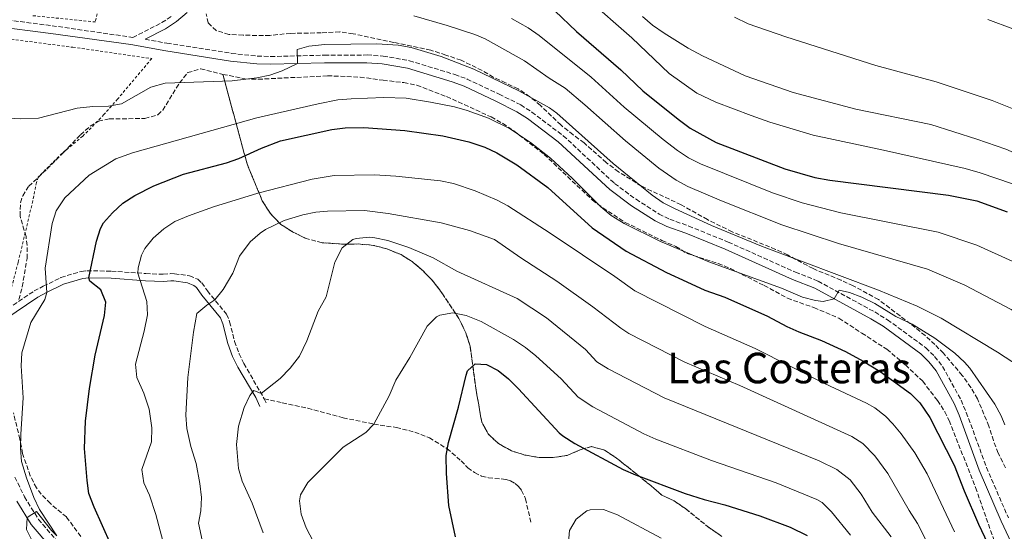
# Model space of a CAD drawing. Units: metres. Extents: x 624712 to 628203, y 4717987 to 4720363.
# Drawn here: x 625489 to 625859, y 4718784 to 4718976 of the extents above; entities that cross this region are included whole.
import ezdxf
from ezdxf.enums import TextEntityAlignment as Align

# ---------------------------------------------------------------- set-up
doc = ezdxf.new("R2010")
doc.units = ezdxf.units.M
doc.header["$MEASUREMENT"] = 0
doc.linetypes.add('DGN Style 2', pattern=[1.7399219301090239, 1.043953158065414, -0.6959687720436097])
doc.linetypes.add('DGN Style 3', pattern=[2.435890702152634, 1.739921930109024, -0.6959687720436097])
for name, color, linetype, lineweight in [('Camino', 7, 'DGN Style 3', 0), ('Curva de nivel directora', 30, 'Continuous', 30), ('Curva de nivel intermedia', 30, 'Continuous', 0), ('Linea de separación interior de zonas arboladas', 92, 'DGN Style 3', 0), ('Margen derecho', 7, 'Continuous', 0), ('Senda', 7, 'DGN Style 3', 0), ('Tela metálica o alambrada', 7, 'DGN Style 2', 0), ('Texto de Área (paraje) menor', 7, 'Continuous', 0), ('Zona arbolada', 92, 'DGN Style 3', 0)]:
    doc.layers.add(name, color=color, linetype=linetype, lineweight=lineweight)
doc.styles.add('Style-Arial', font='arial.ttf')

msp = doc.modelspace()

# ---------------------------------------------------------------- linework, layer by layer
at = {"layer": 'Camino', "color": 7, "linetype": 'DGN Style 3', "lineweight": 0, "extrusion": (-0.05293506087663149, 0.1138103807430903, 0.9920912642318248), "elevation": 504671.565882507, "flags": 128}
msp.add_lwpolyline([(-2557304.449471911, -3982994.317942001), (-2557304.449471911, -3982992.405875059)], dxfattribs=at)
at = {"layer": 'Camino', "color": 7, "linetype": 'DGN Style 3', "lineweight": 0}
for points in [[(625479.0799999976, 4718976.880000002, 714.0200000000042), (625500.7099999997, 4718974.140000002, 712.8999999999943), (625531.1799999997, 4718969.710000001, 712.1900000000024), (625542.1099999996, 4718975.300000002, 711.4400000000024), (625545.980000001, 4718977.840000001, 710.8200000000069)], [(625535.7899999986, 4718969.040000001, 711.9600000000065), (625544.0299999998, 4718967.540000001, 711.8699999999953), (625568.3299999983, 4718963.730000002, 713.3300000000019), (625578.0699999993, 4718962.699999999, 714.2700000000042), (625583.0599999982, 4718962.529999999, 714.550000000003), (625603.3500000014, 4718963.060000001, 715.4499999999972), (625619.4200000024, 4718963.110000002, 715.8800000000049), (625625.4699999986, 4718962.710000001, 715.9499999999973), (625635.3500000003, 4718960.970000002, 716.2200000000014), (625652.4099999992, 4718955.770000001, 716.9400000000023), (625657.1000000008, 4718954.050000002, 717.1199999999953), (625669.1700000007, 4718948.360000002, 717.3200000000071), (625677.3099999991, 4718944.320000002, 717.820000000007), (625681.5, 4718941.600000001, 717.9799999999959), (625693.3299999987, 4718932.699999999, 718.1900000000023), (625712.6799999987, 4718914.699999999, 718.0000000000001), (625720.7299999997, 4718908.78, 717.8000000000029), (625729.3999999978, 4718903.230000001, 718.029999999999), (625733.469999998, 4718901.25, 718.3099999999977), (625740.5799999981, 4718898.720000002, 718.8099999999978), (625755.4399999998, 4718892.7, 718.9400000000023), (625780.7699999989, 4718881.33, 719.25), (625789.3699999999, 4718877.960000002, 719.429999999993), (625810.6700000011, 4718866.37, 721.0800000000019), (625815.4699999979, 4718863.439999999, 721.4100000000036), (625829.9699999975, 4718852.869999999, 722.4900000000052), (625833.2399999975, 4718849.630000001, 722.8600000000006), (625836.2399999973, 4718845.86, 722.9900000000054), (625843.1999999997, 4718833.170000001, 723.550000000003), (625845.1700000013, 4718828.570000002, 723.6900000000024), (625852.7699999987, 4718807.870000001, 724.1100000000007), (625861.010000002, 4718788.830000003, 723.7899999999936)], [(625482.0399999992, 4718866.24, 718.4400000000024), (625493.9899999985, 4718874.28, 719.6600000000036), (625497.4200000018, 4718876.050000001, 719.9700000000012), (625504.0799999981, 4718879.340000001, 721.4299999999931), (625511.739999998, 4718881.660000001, 724.1999999999972), (625513.8599999992, 4718881.910000001, 724.8899999999995), (625523.1299999985, 4718881.75, 726.6600000000036), (625536.03, 4718880.830000003, 730.9900000000054), (625542.6499999984, 4718880.57, 731.9900000000054), (625545.4400000002, 4718880.800000001, 732.550000000003), (625546.8599999994, 4718880.770000001, 733.1699999999983), (625552.4999999988, 4718879.950000001, 733.3300000000019), (625555.6200000013, 4718878.67, 733.6999999999972), (625557.1299999979, 4718877.34, 734.1699999999983), (625559.2499999991, 4718874.340000001, 734.3600000000006), (625566.489999999, 4718865.520000001, 736.0399999999936), (625567.6399999999, 4718862.690000001, 736.0399999999936), (625569.4999999995, 4718855.320000002, 737.3800000000048), (625571.1799999982, 4718850.640000001, 737.8699999999955), (625573.0300000012, 4718846.950000001, 738.25), (625580.6399999997, 4718833.7, 740.3099999999977)], [(625486.7100000007, 4718804.220000001, 719.5099999999949), (625490.3299999973, 4718796.810000001, 719.8800000000047), (625495.6000000001, 4718788.310000001, 720.050000000003), (625509.5599999988, 4718772.060000001, 720.8099999999977)]]:
    msp.add_polyline3d(points, dxfattribs=at)
at = {"layer": 'Curva de nivel directora', "color": 30, "linetype": 'Continuous', "lineweight": 30, "flags": 128}
for points, elevation in [([(625690.1700000003, 4718979.720000001), (625698.3199999998, 4718971.960000002), (625714.9599999984, 4718957.490000002), (625723.2499999988, 4718949.660000003), (625736.5599999992, 4718938.950000001), (625741.1100000001, 4718935.560000002), (625750.9000000001, 4718930.11), (625776.7799999992, 4718920.24), (625788.0899999992, 4718916.970000003), (625793.8, 4718915.960000002), (625838.4000000008, 4718910.300000003), (625849.1200000007, 4718908.199999999), (625860.5499999992, 4718904.050000001)], 700.0000000000001), ([(625513.2899999992, 4718825.260000001), (625514.8200000003, 4718837.540000001), (625516.9699999985, 4718850.170000002), (625520.4699999987, 4718865.090000002), (625520.9699999993, 4718870.08), (625519.1299999999, 4718874.720000001), (625514.9399999988, 4718878.030000002), (625514.5499999999, 4718879.210000001), (625517.5299999993, 4718892.990000002), (625518.9499999988, 4718897.780000002), (625520.1099999989, 4718899.970000002), (625523.4399999992, 4718903.7), (625527.3399999996, 4718907.300000001), (625531.9100000006, 4718910.230000001), (625539.0599999987, 4718913.830000003), (625550.2599999993, 4718918.300000003), (625566.4100000006, 4718922.52), (625571.1499999993, 4718924.109999999), (625579.6799999987, 4718928.050000002), (625586.7799999998, 4718930.83), (625606.1499999999, 4718935.050000001), (625611.1099999998, 4718935.710000002), (625618.1799999997, 4718935.859999999), (625633.609999999, 4718934.65), (625647.979999999, 4718932.660000001), (625657.7299999989, 4718930.439999999), (625663.7799999996, 4718928.390000002), (625668.2900000003, 4718926.240000002), (625675.8799999986, 4718921.810000001), (625687.5099999983, 4718913.190000001), (625704.1600000003, 4718898.070000002), (625717.0199999993, 4718889.310000001), (625732.2599999988, 4718881.25), (625739.8200000004, 4718877.66), (625746.66, 4718874.62), (625754.1599999992, 4718871.940000001), (625770.3099999983, 4718864.820000002), (625777.5700000003, 4718860.910000003), (625782.119999999, 4718858.850000001), (625790.6199999994, 4718855.630000002), (625799.7099999998, 4718851.440000001), (625806.3199999993, 4718847.890000002), (625812.77, 4718843.92), (625824.089999999, 4718835.650000002), (625827.6899999998, 4718832.180000001), (625831.4400000004, 4718826.680000001), (625840.6000000002, 4718808.74), (625844.4200000003, 4718799.050000001), (625849.7899999992, 4718786.490000002), (625855.3599999992, 4718774.600000001)], 725.0000000000001), ([(625653.8899999988, 4718830.590000002), (625656.7000000007, 4718842.630000004), (625657.2199999993, 4718844.17), (625660.1399999984, 4718846.87), (625664.3799999986, 4718846.590000001), (625668.7500000006, 4718844.32), (625672.6399999998, 4718841.170000001), (625676.4299999984, 4718837.390000001), (625691.7699999985, 4718820.930000001), (625693.1099999996, 4718819.740000002), (625697.7099999996, 4718816.810000001), (625715.9399999997, 4718807.07), (625720.5199999996, 4718805.050000003), (625739.2100000002, 4718798.029999999), (625746.4000000008, 4718795.760000001), (625754.2399999995, 4718793.800000001), (625767.4299999994, 4718789.640000001), (625778.7699999984, 4718785.390000002), (625785.2500000005, 4718782.190000001)], 750.0000000000001), ([(625652.6999999997, 4718781.680000002), (625650.1899999996, 4718793.480000001), (625649.2699999987, 4718805.550000001), (625649.1999999996, 4718812.390000001), (625650.1399999983, 4718817.300000001), (625653.8899999988, 4718830.590000002)], 750.0000000000001), ([(625522.8800000004, 4718778.890000002), (625516.650000001, 4718792.850000001), (625514.6399999993, 4718798.04), (625513.8999999994, 4718802.990000002), (625512.9699999996, 4718815.01), (625513.2899999992, 4718825.260000001)], 725.0000000000001)]:
    msp.add_lwpolyline(points, dxfattribs=dict(at, elevation=elevation))
at = {"layer": 'Curva de nivel intermedia', "color": 30, "linetype": 'Continuous', "lineweight": 0, "flags": 128}
for points, elevation in [([(625701.9600000009, 4718984.759999999), (625719.1900000019, 4718969.529999998), (625733.2600000001, 4718956.170000001), (625743.6100000013, 4718948.679999998), (625750.86, 4718945.34), (625764.1000000011, 4718940.300000001), (625771.1200000019, 4718937.84), (625787.4100000019, 4718932.88), (625813.9800000014, 4718927.34), (625844.7599999999, 4718920.359999998), (625850.4300000005, 4718918.77), (625862.5900000001, 4718914.67)], 695), ([(625752.8899999994, 4718908.15), (625740.2300000016, 4718913.65), (625735.8300000007, 4718916.039999999), (625729.3600000021, 4718920.48), (625716.7199999997, 4718930.779999999), (625701.4500000012, 4718944.409999999), (625694.0199999993, 4718950.599999999), (625688.0300000012, 4718954.349999999), (625678.6800000014, 4718960.849999999), (625663.9100000014, 4718969.13), (625660.02, 4718970.769999999), (625649.6399999998, 4718974.249999999), (625636.9800000021, 4718977.81)], 710.0000000000001), ([(625673.8300000011, 4718976.849999999), (625680.1299999999, 4718973.27), (625684.2200000002, 4718970.390000001), (625703.8000000004, 4718954.81), (625716.2200000014, 4718943.509999998), (625731.0200000005, 4718931.279999999), (625736.3600000005, 4718927.140000001), (625740.5500000013, 4718924.390000001), (625745.0100000005, 4718922.12), (625772.2100000004, 4718911.220000001), (625783.3799999997, 4718907.52), (625797.8700000002, 4718903.749999999), (625834.5000000005, 4718896.38), (625849.1900000002, 4718891.5), (625862.6300000001, 4718885.430000001)], 705), ([(625723.1500000004, 4718977.659999999), (625726.9099999999, 4718974.359999998), (625731.3400000001, 4718971.37), (625740.3400000011, 4718965.689999998), (625745.7400000015, 4718962.76), (625761.8700000005, 4718955.319999999), (625779.8900000005, 4718949.05), (625803.57, 4718942.720000001), (625831.74, 4718936.890000001), (625849.0800000007, 4718931.470000001), (625860.0500000007, 4718927.640000001), (625868.4000000014, 4718924.050000001), (625880.04, 4718917.819999999), (625899.8799999994, 4718905.039999999), (625903.770000001, 4718898.369999999), (625909.3000000007, 4718891.659999999), (625922.2699999993, 4718870.439999998), (625925.3300000015, 4718864.600000001), (625927.8400000016, 4718858.71), (625930.1600000017, 4718851.869999998)], 690), ([(625757.8600000006, 4718977.369999999), (625763.0100000004, 4718974.800000001), (625777.2000000017, 4718969.930000001), (625811.0199999998, 4718959.140000002), (625833.8700000001, 4718952.970000001), (625854.9500000001, 4718946.000000001), (625866.2600000001, 4718941.49), (625875.3600000017, 4718937.310000001), (625879.230000001, 4718935.180000001), (625896.9700000016, 4718923.680000001), (625907.2700000012, 4718912.689999999), (625911.4199999997, 4718904.529999999), (625915.9000000014, 4718898.59), (625919.2699999998, 4718892.550000001), (625928.6600000019, 4718878.440000001), (625935.05, 4718867.55), (625939.6400000011, 4718857.390000002), (625940.6900000017, 4718854.199999999), (625942.5400000003, 4718845.690000001), (625943.3800000006, 4718840.5), (625943.7699999996, 4718834.310000001), (625942.9, 4718821.279999999), (625940.2600000004, 4718804.529999999), (625938.3400000002, 4718783.4)], 685.0000000000001), ([(625853.3200000006, 4718976.439999999), (625862.7000000017, 4718972.98), (625873.8799999999, 4718967.82), (625878.2400000007, 4718965.369999998), (625883.3400000014, 4718961.880000002), (625891.4100000004, 4718955.199999998), (625898.810000001, 4718948.100000001), (625906.1800000004, 4718939.720000001), (625919.0599999997, 4718910.689999999), (625922.5000000017, 4718905.52), (625927.0000000012, 4718897.470000001), (625944.780000002, 4718870.500000001), (625949.7000000017, 4718860.76), (625951.2300000006, 4718856.529999998), (625954.5099999995, 4718841.929999998), (625954.9200000009, 4718835.41), (625953.800000001, 4718821.369999999), (625950.1900000012, 4718804.029999998), (625947.1900000017, 4718782.56)], 680), ([(625472.3800000009, 4718939.939999999), (625488.6599999998, 4718939.060000001), (625495.6000000001, 4718939.34), (625510.1900000013, 4718943.090000001), (625516.0400000007, 4718943.709999999), (625521.9600000017, 4718943.810000001), (625526.8800000015, 4718944.76), (625537.8899999997, 4718951.000000001), (625543.4000000015, 4718952.449999999), (625568.5400000007, 4718953.399999999), (625577.8600000015, 4718954.53), (625582.7400000008, 4718955.560000001), (625587.4800000016, 4718957.189999999), (625593.2199999993, 4718959.87), (625593.0400000005, 4718965.130000002), (625597.4900000007, 4718966.42), (625603.5100000001, 4718967.029999999), (625623.0400000011, 4718967.369999999), (625631.0699999998, 4718966.850000001), (625635.9900000017, 4718965.960000001), (625647.3200000019, 4718962.59), (625659.5800000018, 4718957.78), (625676.6299999997, 4718949.630000001), (625688.1000000006, 4718943.2), (625690.9600000017, 4718941.199999999), (625712.1800000002, 4718922.279999998), (625726.8600000008, 4718910.289999999), (625731.0100000015, 4718907.49), (625735.2100000014, 4718905.28), (625749.2100000004, 4718898.949999998), (625768.0000000015, 4718891.130000002), (625812.0400000013, 4718874.619999998), (625826.6900000006, 4718868.539999999), (625835.6400000004, 4718864.09), (625856.9200000016, 4718851.24), (625865.2000000007, 4718845.890000002)], 715.0000000000001), ([(625498.0400000009, 4718871.089999998), (625498.7600000006, 4718873.719999999), (625498.1400000014, 4718882.84), (625500.7099999997, 4718899.720000001), (625502.2499999999, 4718904.48), (625505.5900000012, 4718909.350000001), (625514.6799999997, 4718917.929999999), (625524.7500000013, 4718923.990000002), (625530.9800000007, 4718926.289999999), (625577.8400000012, 4718939.449999999), (625600.9700000009, 4718944.74), (625608.3899999995, 4718946.189999999), (625613.3700000017, 4718946.650000001), (625625.7800000014, 4718947.06), (625634.1499999999, 4718946.899999999), (625643.2600000006, 4718945.369999998), (625652.3200000019, 4718943.54), (625657.1400000011, 4718942.189999999), (625665.1100000017, 4718939.310000001), (625673.0199999998, 4718935.390000001), (625680.9300000002, 4718930.220000001), (625688.4699999993, 4718924.289999999), (625696.6700000003, 4718916.8), (625707.4800000018, 4718905.92), (625711.3600000021, 4718902.75), (625716.2599999993, 4718899.739999999), (625729.9600000011, 4718892.91), (625748.1500000008, 4718885.289999999), (625775.5200000008, 4718875.359999999), (625783.4900000015, 4718871.92), (625788.3799999997, 4718870.680000001), (625791.2200000007, 4718870.319999999), (625795.4100000015, 4718871.34), (625797.3000000003, 4718874.529999998), (625801.1400000004, 4718873.679999999), (625805.8099999997, 4718871.909999999), (625810.7100000014, 4718869.510000001), (625818.5900000005, 4718864.699999998), (625824.7700000008, 4718861.789999999), (625833.2700000011, 4718856.56), (625840.7800000013, 4718850.9), (625844.5000000006, 4718847.519999999), (625846.4400000008, 4718845.179999998), (625855.8600000021, 4718831.67), (625858.3000000007, 4718827.300000002), (625859.72, 4718823.869999998)], 720), ([(625544.7500000016, 4718771.75), (625539.7900000019, 4718790.189999999), (625537.4699999995, 4718797.399999999), (625535.3500000006, 4718802.109999998), (625534.51, 4718807.12), (625538.2100000015, 4718817.470000001), (625538.300000001, 4718822.819999999), (625537.3200000019, 4718829.8), (625535.3200000015, 4718835.84), (625532.6700000005, 4718841.710000002), (625532.1299999997, 4718846.689999999), (625535.430000001, 4718859.109999998), (625536.7000000007, 4718865.25), (625536.4500000002, 4718870.259999999), (625533.0800000017, 4718881.039999999), (625533.1500000011, 4718882.98), (625534.4699999999, 4718887.779999998), (625535.7300000006, 4718890.220000001), (625538.8500000008, 4718894.199999998), (625542.7900000014, 4718897.689999999), (625546.9700000011, 4718900.45), (625552.13, 4718902.59), (625561.52, 4718905.98), (625578.2300000002, 4718911.060000001), (625598.7500000015, 4718916.310000001), (625606.9500000001, 4718917.720000001), (625622.2000000007, 4718917.949999999), (625630.2699999998, 4718917.48), (625647.0400000003, 4718915.779999998), (625651.9100000008, 4718914.690000001), (625660.0700000013, 4718911.95), (625668.4500000011, 4718908.420000001), (625672.4100000019, 4718906.270000001), (625688.4100000013, 4718896.04), (625712.7300000022, 4718879.77), (625720.2699999993, 4718874.390000001), (625746.8000000009, 4718860.939999999), (625765.5600000008, 4718852.670000001), (625791.7600000015, 4718839.4), (625807.570000001, 4718832.009999999), (625810.7500000016, 4718830.24), (625814.7000000011, 4718827.17), (625817.4400000017, 4718824.279999999), (625820.6700000013, 4718820.460000002), (625825.7600000009, 4718813.380000001), (625830.4700000006, 4718805.390000001), (625840.7000000008, 4718783.560000001)], 730), ([(625899.2100000011, 4718774.75), (625897.4499999998, 4718799.58), (625895.2900000006, 4718812.980000001), (625889.8099999999, 4718833.109999998), (625883.7400000015, 4718844.77), (625878.2200000006, 4718851.740000002), (625875.5000000005, 4718856.529999998), (625868.3400000011, 4718861.869999998), (625864.7400000002, 4718865.55), (625862.02, 4718867.329999999), (625844.5499999998, 4718876.5), (625830.5900000011, 4718882.460000001), (625796.9800000007, 4718892.180000001), (625775.6500000004, 4718899.199999998), (625752.8899999994, 4718908.15)], 710.0000000000001), ([(625555.3300000008, 4718865.769999999), (625559.05, 4718868.970000001), (625562.0099999995, 4718870.979999999), (625565.1900000002, 4718874.83), (625568.8, 4718881.010000001), (625571.3700000005, 4718887.32), (625575.4100000017, 4718892.75), (625579.1500000011, 4718896.08), (625581.2000000008, 4718897.439999999), (625588.1800000012, 4718900.779999998), (625595.1799999997, 4718902.989999999), (625600.1100000005, 4718903.930000001), (625604.5499999995, 4718904.380000002), (625618.4299999999, 4718904.509999999), (625627.3100000003, 4718903.480000001), (625647.370000001, 4718899.980000001), (625657.9500000002, 4718897.09), (625667.4600000009, 4718893.659999999), (625677.3700000016, 4718886.810000001), (625690.85, 4718878.009999999), (625704.5100000012, 4718868.259999999), (625714.9699999996, 4718860.23), (625717.9700000016, 4718858.300000001), (625739.0899999995, 4718847.470000001), (625759.7800000005, 4718838.67), (625801.9900000021, 4718819.560000001), (625806.2099999997, 4718816.890000001), (625810.7400000005, 4718812.259999999), (625815.630000001, 4718805.58), (625823.6500000008, 4718791.659999999), (625826.8300000015, 4718786.8), (625832.6299999995, 4718775.109999999)], 735.0000000000001), ([(625596.7700000011, 4718855.509999999), (625600.9500000009, 4718866.630000002), (625604.0199999998, 4718872.039999999), (625607.2100000017, 4718885.159999999), (625610.0800000015, 4718890.519999999), (625614.0500000013, 4718893.639999999), (625615.3200000008, 4718894.079999999), (625620.3400000011, 4718894.52), (625622.3600000016, 4718894.259999998), (625627.240000001, 4718893.230000001), (625635.1500000014, 4718890.609999998), (625644.3300000012, 4718886.71), (625653.1800000003, 4718881.679999999), (625675.9900000005, 4718871.399999999), (625687.05, 4718864.140000001), (625701.7599999999, 4718852.230000001), (625706.02, 4718847.659999999), (625710.2500000012, 4718844.99), (625731.3700000015, 4718834.009999999), (625789.79, 4718810.279999998), (625796.4100000008, 4718807.100000001), (625801.3500000006, 4718803.239999999), (625805.5100000001, 4718797.789999999), (625809.7000000011, 4718790.959999999), (625816.8300000012, 4718781.789999999)], 740.0000000000001), ([(625493.4499999997, 4718779.689999999), (625491.140000001, 4718784.449999998), (625491.2999999997, 4718788.949999998), (625494.8800000004, 4718791.300000002), (625500.4700000006, 4718784.100000001), (625502.5400000003, 4718782.15), (625496.0500000016, 4718791.99), (625493.8900000001, 4718796.5), (625491.0899999995, 4718803.949999998), (625489.2499999999, 4718810.140000001), (625488.85, 4718815.119999999), (625488.9700000006, 4718820.34), (625489.7999999998, 4718834.08), (625489.1400000004, 4718846.060000001), (625489.3600000016, 4718851.05), (625492.7300000001, 4718862.4), (625498.0400000009, 4718871.089999998)], 720), ([(625557.3200000002, 4718780.480000001), (625555.940000001, 4718786.829999999), (625556.8200000017, 4718791.539999999), (625557.0099999994, 4718796.539999999), (625556.3900000004, 4718801.869999999), (625554.9800000021, 4718809.369999998), (625553.0399999997, 4718815.720000001), (625551.5399999999, 4718822.529999999), (625551.1700000011, 4718827.519999998), (625551.8200000015, 4718841.77), (625553.9699999995, 4718858.75), (625555.3300000008, 4718865.769999999)], 735.0000000000001), ([(625597.0999999996, 4718802.24), (625610.4500000003, 4718815.430000001), (625618.9800000021, 4718820.989999999), (625621.9500000003, 4718824.179999999), (625627.7900000009, 4718834.840000001), (625630.2400000007, 4718840.649999999), (625635.4700000009, 4718849.179999999), (625642.0800000004, 4718861.07), (625645.6000000008, 4718864.550000001), (625646.8500000003, 4718865.230000001), (625651.7800000011, 4718866.089999998), (625656.7200000008, 4718865.09), (625662.4100000015, 4718862.749999999), (625674.6100000013, 4718855.999999999), (625679.0999999995, 4718853.06), (625682.9400000017, 4718849.859999998), (625692.5000000016, 4718841.15), (625698.900000001, 4718834.3), (625704.4599999998, 4718830.640000001), (625723.66, 4718820.539999997), (625728.24, 4718818.539999999), (625749.2300000006, 4718810.509999998), (625773.5100000014, 4718802.079999999), (625788.8600000002, 4718795.83), (625790.8300000017, 4718794.649999999), (625794.4100000003, 4718791.149999999), (625801.5400000005, 4718782.32)], 745), ([(625580.2799999999, 4718783.25), (625576.1300000015, 4718794.439999999), (625572.3899999997, 4718802.66), (625570.9200000011, 4718807.439999999), (625570.2199999993, 4718816.449999999), (625570.91, 4718823.350000001), (625573.0800000003, 4718830.48), (625575.290000001, 4718834.949999998), (625576.7999999997, 4718836.77), (625579.4900000008, 4718835.689999999), (625586.6600000013, 4718841.359999998), (625590.4299999998, 4718845.27), (625593.9900000005, 4718849.779999998), (625596.7700000011, 4718855.509999999)], 740.0000000000001), ([(625601.9000000008, 4718774.779999999), (625596.4800000006, 4718785.13), (625594.6000000007, 4718790.249999999), (625593.9500000002, 4718795.26), (625594.3200000012, 4718797.49), (625597.0999999996, 4718802.24)], 745), ([(625695.1400000014, 4718778.17), (625695.7300000014, 4718784.100000001), (625698.1600000011, 4718788.429999999), (625702.1900000012, 4718791.46), (625703.4500000017, 4718791.939999999), (625708.480000001, 4718792.079999999), (625713.7699999993, 4718790.05), (625730.2300000014, 4718781.179999998)], 755)]:
    msp.add_lwpolyline(points, dxfattribs=dict(at, elevation=elevation))
at = {"layer": 'Linea de separación interior de zonas arboladas', "color": 92, "linetype": 'DGN Style 3', "lineweight": 0}
for points in [[(625668.8899999997, 4718816.850000001, 755.0500000000029), (625665.0499999998, 4718820.449999999, 754.0500000000029), (625662.6200000001, 4718824.9, 753.0500000000029), (625660.4800000006, 4718836.91, 752.0599999999977), (625658.25, 4718853.51, 751.5599999999977), (625656.6299999999, 4718858.480000001, 751.0599999999977), (625653.9800000006, 4718863.939999999, 750.5599999999977), (625647.7999999998, 4718873.230000001, 750.0599999999977), (625644.4600000001, 4718877.76, 749.320000000007), (625640.5099999999, 4718881.880000001, 748.570000000007), (625636.4699999997, 4718885.279999999, 747.570000000007), (625632.2400000002, 4718887.960000001, 746.570000000007), (625626.8899999997, 4718890.109999999, 745.5800000000019), (625621.7699999996, 4718891.449999999, 744.8300000000019), (625616.1399999997, 4718891.970000001, 744.3300000000019), (625610.4299999997, 4718891.869999999, 743.3399999999965), (625602.4600000001, 4718892.439999999, 742.3399999999965), (625596.0999999996, 4718894.17, 740.8399999999965), (625591.3700000001, 4718896.539999999, 739.3500000000058), (625586.9299999997, 4718899.32, 737.3600000000006), (625582.9800000006, 4718903.430000001, 734.8699999999953), (625579.9400000004, 4718908.180000001, 733.1199999999953), (625574.1799999997, 4718922.16, 728.6399999999995), (625565.0899999999, 4718955.810000001, 717.8399999999965)], [(625753.0700000003, 4718781.869999999, 761.0200000000042), (625748.4299999997, 4718785.060000001, 760.779999999999), (625739.3200000003, 4718792.350000001, 760.779999999999), (625735.0899999999, 4718795.24, 760.779999999999), (625730.4600000001, 4718797.4, 760.779999999999), (625726.3200000003, 4718801, 760.779999999999), (625717.7199999997, 4718807.9, 761.2700000000042), (625713.3799999999, 4718811.380000001, 761.0200000000042), (625708.8399999999, 4718814.380000001, 760.529999999999), (625703.9100000003, 4718815.720000001, 759.779999999999), (625700.0499999998, 4718814.630000001, 759.529999999999), (625694.79, 4718812.4, 759.029999999999), (625689.4900000002, 4718811.59, 758.529999999999), (625684.1799999997, 4718811.600000001, 758.529999999999), (625678.8600000005, 4718812.529999999, 757.2899999999936), (625673.8200000003, 4718814.08, 756.2899999999936), (625668.8899999997, 4718816.850000001, 755.0500000000029)]]:
    msp.add_polyline3d(points, dxfattribs=at)
at = {"layer": 'Margen derecho', "color": 7, "linetype": 'Continuous', "lineweight": 0}
for points in [[(625551.579999998, 4718979.130000001, 710.3800000000047), (625547.6099999984, 4718975.690000001, 710.8200000000069), (625543.4699999987, 4718972.970000001, 711.4400000000024), (625535.7899999986, 4718969.040000001, 711.9600000000065)], [(625478.6799999997, 4718973.980000001, 714.0200000000042), (625500.3200000008, 4718971.24, 712.8999999999943), (625530.3999999973, 4718967.050000002, 712.0200000000042), (625543.5399999979, 4718964.650000001, 711.8699999999953), (625567.9499999983, 4718960.820000002, 713.3300000000019), (625577.8700000005, 4718959.78, 714.2700000000042), (625583.0499999992, 4718959.600000001, 714.550000000003), (625603.3899999994, 4718960.130000002, 715.4499999999972), (625619.3299999986, 4718960.180000001, 715.8800000000049), (625625.1199999999, 4718959.800000001, 715.9499999999973), (625634.6700000007, 4718958.12, 716.2200000000014), (625651.4799999993, 4718952.99, 716.9400000000023), (625655.9699999976, 4718951.340000001, 717.1199999999953), (625667.89, 4718945.720000001, 717.3200000000071), (625675.8599999985, 4718941.77, 717.820000000007), (625679.8199999991, 4718939.199999999, 717.9799999999959), (625691.4499999988, 4718930.45, 718.1900000000023), (625710.8099999977, 4718912.439999999, 718.0000000000001), (625719.0699999989, 4718906.359999999, 717.8000000000029), (625727.9600000005, 4718900.670000001, 718.029999999999), (625732.3299999981, 4718898.540000001, 718.3099999999977), (625739.5399999988, 4718895.980000001, 718.8099999999978), (625754.2899999988, 4718890, 718.9400000000023), (625779.629999999, 4718878.630000002, 719.25), (625788.1299999994, 4718875.300000002, 719.429999999993), (625809.2099999995, 4718863.830000001, 721.0800000000019), (625813.8399999985, 4718861.000000001, 721.4100000000036), (625828.0699999998, 4718850.630000002, 722.4900000000052), (625831.0499999993, 4718847.670000001, 722.8600000000006), (625833.7899999997, 4718844.230000001, 722.9900000000054), (625840.5599999977, 4718831.890000002, 723.550000000003), (625842.4499999988, 4718827.490000002, 723.6900000000024), (625850.0500000005, 4718806.78, 724.1100000000007), (625858.3399999987, 4718787.630000001, 723.7899999999936), (625865.0599999976, 4718773.230000002, 723.9199999999984)], [(625482.9299999988, 4718863.560000001, 718.229999999996), (625495.3599999987, 4718871.960000004, 719.6600000000036), (625498.6299999988, 4718873.65, 719.9700000000012), (625505.0700000006, 4718876.830000001, 721.4299999999931), (625512.2899999979, 4718879.020000001, 724.1999999999972), (625514.5499999999, 4718879.210000001, 724.9999999999999), (625523.01, 4718879.060000001, 726.6600000000036), (625535.879999998, 4718878.140000001, 730.9900000000054), (625542.7100000009, 4718877.880000001, 731.9900000000054), (625545.5199999984, 4718878.109999999, 732.550000000003), (625546.6400000004, 4718878.08, 733.1699999999983), (625551.7899999982, 4718877.34, 733.3300000000019), (625554.1799999997, 4718876.350000001, 733.6999999999972), (625555.1200000007, 4718875.529999999, 734.1699999999983), (625557.11, 4718872.710000001, 734.3600000000006), (625564.1499999985, 4718864.130000004, 736.0399999999936), (625565.0799999986, 4718861.850000001, 736.0399999999936), (625566.9200000024, 4718854.53, 737.3800000000048), (625568.6999999994, 4718849.580000003, 737.8699999999955), (625570.6700000009, 4718845.660000001, 738.25), (625577.4600000014, 4718834.17, 740.0599999999978), (625578.9999999991, 4718830.850000001, 740.550000000003)], [(625487.4200000016, 4718795.199999999, 719.8800000000047), (625492.9200000024, 4718786.340000002, 720.050000000003), (625506.9799999993, 4718769.980000001, 720.8099999999977)]]:
    msp.add_polyline3d(points, dxfattribs=at)
at = {"layer": 'Senda', "color": 7, "linetype": 'DGN Style 3', "lineweight": 0}
msp.add_polyline3d([(625580.6399999997, 4718833.7, 740.3099999999977), (625587.4699999982, 4718832.180000001, 740.9600000000065), (625597.0300000003, 4718830.170000001, 742.5800000000019), (625610.3699999999, 4718826.550000003, 743.7899999999937), (625621.9499999981, 4718824.180000001, 745.3800000000048), (625630.4200000018, 4718822.9, 746.8099999999977), (625637.3500000008, 4718821.140000002, 747.3399999999967), (625642.8700000016, 4718819, 748.6499999999943), (625649.499999999, 4718814.940000001, 749.679999999993), (625654.8599999989, 4718810.340000001, 750.679999999993), (625657.3599999979, 4718807.730000001, 750.8300000000019), (625659.9100000004, 4718805.890000001, 751.300000000003), (625662.539999999, 4718804.609999999, 751.9499999999972), (625665.1000000006, 4718804.000000002, 752.6399999999995), (625671.8399999996, 4718803.310000001, 753.3800000000048), (625673.4099999988, 4718802.800000002, 753.729999999996), (625675.2600000016, 4718801.78, 753.6999999999972), (625676.489999999, 4718800.680000001, 753.7899999999936), (625677.6099999986, 4718799.2, 754.1600000000036), (625679.1399999997, 4718796.070000002, 754.2299999999959), (625681.129999999, 4718786.930000001, 754.1300000000049)], dxfattribs=at)
at = {"layer": 'Tela metálica o alambrada', "color": 7, "linetype": 'DGN Style 2', "lineweight": 0}
for points in [[(625495.1600000003, 4718993.390000001, 713.679999999993), (625499.8700000001, 4718994.09, 713.679999999993), (625505.6500000004, 4718995.970000001, 713.3699999999953), (625510.5899999999, 4718993.74, 712.8099999999977), (625519.9600000001, 4718990.609999999, 712.3699999999953), (625517.0800000001, 4718975.529999999, 712.3699999999953), (625493.4000000004, 4718977.92, 713.279999999999)], [(625477.4699999997, 4718867.119999999, 717.8500000000058), (625472.4800000006, 4718882.67, 717.5399999999936), (625468.8499999996, 4718891.949999999, 716.1699999999983), (625458.0800000001, 4718911.359999999, 714.8699999999953), (625451.0199999996, 4718923.939999999, 714.679999999993), (625444.2300000006, 4718934.77, 714.3699999999953), (625433.7199999997, 4718949.130000001, 714.429999999993), (625425.8899999997, 4718959.17, 714.1199999999953), (625413.9400000004, 4718975.859999999, 713.929999999993), (625412.0199999996, 4718979.470000001, 714.3000000000029), (625455.9600000001, 4718973.289999999, 714.1199999999953), (625469.8499999996, 4718971.060000001, 713.8099999999977), (625508.54, 4718966.02, 713.179999999993), (625538.29, 4718961.789999999, 712.3699999999953), (625525.4199999999, 4718946.51, 715.0500000000029), (625520.29, 4718940.710000001, 715.8600000000006), (625512.29, 4718932.529999999, 716.6100000000006), (625504.4699999997, 4718926.09, 717.2299999999959), (625495.5099999999, 4718917.16, 716.9799999999959), (625494.8600000005, 4718915.16, 717.2899999999936), (625493.4500000002, 4718908.189999999, 717.6699999999983), (625487.9600000001, 4718885.01, 718.0399999999936), (625484.0999999996, 4718870.57, 718.9799999999959), (625477.4699999997, 4718867.119999999, 717.8500000000058)]]:
    msp.add_polyline3d(points, dxfattribs=at)
at = {"layer": 'Zona arbolada', "color": 92, "linetype": 'DGN Style 3', "lineweight": 0}
for points in [[(625859.9299999997, 4718807.710000001, 731.8399999999965), (625857.2100000001, 4718813.289999999, 731.029999999999), (625855.3600000005, 4718817.939999999, 731.0099999999949), (625853.6699999999, 4718823.439999999, 731.279999999999), (625849.4100000003, 4718833.67, 730.779999999999), (625846.8899999997, 4718837.939999999, 730.0500000000029), (625843.6600000003, 4718842.49, 730.029999999999), (625836.5899999999, 4718850.84, 730.029999999999), (625833.3200000003, 4718854.109999999, 730.029999999999), (625829.6600000003, 4718857.49, 730.029999999999), (625824.1200000001, 4718861.91, 730.029999999999), (625820.1900000004, 4718864.869999999, 729.1499999999943), (625812.1200000001, 4718871.050000001, 725.779999999999), (625802.54, 4718876.230000001, 723.8000000000029), (625798.0199999996, 4718878.32, 723.3300000000019), (625787.4199999999, 4718882.710000001, 722.8000000000029), (625777.8399999999, 4718887.850000001, 722.8000000000029), (625773.3200000003, 4718889.949999999, 722.3600000000006), (625756.9699999997, 4718896.57, 721.8099999999977), (625747.6200000001, 4718901.16, 721.5599999999977), (625737.7100000001, 4718906.75, 721.5599999999977), (625722.79, 4718913.730000001, 721.5599999999977), (625714.1600000003, 4718919.130000001, 721.3099999999977), (625709.5099999999, 4718922.609999999, 721.3099999999977), (625701.1799999997, 4718930, 721.3099999999977), (625697.04, 4718933.09, 721.3099999999977), (625692.3799999999, 4718936.779999999, 720.8099999999977), (625684.7000000002, 4718944.100000001, 720.8099999999977), (625680.7699999996, 4718947.4, 720.8099999999977), (625676.3200000003, 4718950.380000001, 720.8099999999977), (625671.5899999999, 4718952.65, 720.3099999999977), (625666.9699999997, 4718954.710000001, 720.3099999999977), (625662.7100000001, 4718957.300000001, 719.820000000007), (625654.8099999997, 4718961.119999999, 719.820000000007), (625649.0899999999, 4718963.100000001, 719.1100000000006), (625643.4199999999, 4718964.92, 718.820000000007), (625629.4900000002, 4718967.84, 718.070000000007), (625614.1200000001, 4718971.130000001, 717.820000000007), (625609.1100000005, 4718971.77, 717.570000000007), (625602.1699999999, 4718971.449999999, 716.8300000000019), (625590.6399999997, 4718971.25, 716.0800000000019), (625582.7999999998, 4718970.5, 715.3300000000019), (625577.8200000003, 4718970.41, 714.8399999999965), (625572.6900000004, 4718970.630000001, 714.3300000000019), (625567.3799999999, 4718970.84, 713.3399999999965), (625562.5599999997, 4718972.289999999, 712.5899999999965), (625559.5499999998, 4718975.199999999, 711.5899999999965), (625558.7800000003, 4718978.550000001, 710.8500000000058)], [(625859.9299999997, 4718807.710000001, 731.8399999999965), (625857.2100000001, 4718813.289999999, 731.029999999999), (625855.3600000005, 4718817.939999999, 731.0099999999949), (625853.6699999999, 4718823.439999999, 731.279999999999), (625849.4100000003, 4718833.67, 730.779999999999), (625846.8899999997, 4718837.939999999, 730.0500000000029), (625843.6600000003, 4718842.49, 730.029999999999), (625836.5899999999, 4718850.84, 730.029999999999), (625833.3200000003, 4718854.109999999, 730.029999999999), (625829.6600000003, 4718857.49, 730.029999999999), (625824.1200000001, 4718861.91, 730.029999999999), (625820.1900000004, 4718864.869999999, 729.1499999999943), (625812.1200000001, 4718871.050000001, 725.779999999999), (625802.54, 4718876.230000001, 723.8000000000029), (625798.0199999996, 4718878.32, 723.3300000000019), (625787.4199999999, 4718882.710000001, 722.8000000000029), (625777.8399999999, 4718887.850000001, 722.8000000000029), (625773.3200000003, 4718889.949999999, 722.3600000000006), (625756.9699999997, 4718896.57, 721.8099999999977), (625747.6200000001, 4718901.16, 721.5599999999977), (625737.7100000001, 4718906.75, 721.5599999999977), (625722.79, 4718913.730000001, 721.5599999999977), (625714.1600000003, 4718919.130000001, 721.3099999999977), (625709.5099999999, 4718922.609999999, 721.3099999999977), (625701.1799999997, 4718930, 721.3099999999977), (625697.04, 4718933.09, 721.3099999999977), (625692.3799999999, 4718936.779999999, 720.8099999999977), (625684.7000000002, 4718944.100000001, 720.8099999999977), (625680.7699999996, 4718947.4, 720.8099999999977), (625676.3200000003, 4718950.380000001, 720.8099999999977), (625671.5899999999, 4718952.65, 720.3099999999977), (625666.9699999997, 4718954.710000001, 720.3099999999977), (625662.7100000001, 4718957.300000001, 719.820000000007), (625654.8099999997, 4718961.119999999, 719.820000000007), (625649.0899999999, 4718963.100000001, 719.1100000000006), (625643.4199999999, 4718964.92, 718.820000000007), (625629.4900000002, 4718967.84, 718.070000000007), (625614.1200000001, 4718971.130000001, 717.820000000007), (625609.1100000005, 4718971.77, 717.570000000007), (625602.1699999999, 4718971.449999999, 716.8300000000019), (625590.6399999997, 4718971.25, 716.0800000000019), (625582.7999999998, 4718970.5, 715.3300000000019), (625577.8200000003, 4718970.41, 714.8399999999965), (625572.6900000004, 4718970.630000001, 714.3300000000019), (625567.3799999999, 4718970.84, 713.3399999999965), (625562.5599999997, 4718972.289999999, 712.5899999999965), (625559.5499999998, 4718975.199999999, 711.5899999999965), (625558.7800000003, 4718978.550000001, 710.8500000000058)], [(625488.2400000002, 4718871.060000001, 721.6600000000036), (625489.5, 4718875.880000001, 721.3699999999953), (625491.29, 4718886.52, 720.7899999999936), (625491.2999999998, 4718891.460000001, 720.0899999999965), (625490.9400000004, 4718894.730000001, 719.5399999999936), (625488.6600000003, 4718902.550000001, 718.4199999999983), (625488.8399999999, 4718907.51, 718.0800000000019), (625489.6600000003, 4718910.119999999, 717.9199999999983), (625491.9400000004, 4718913.680000001, 717.679999999993), (625498.7699999996, 4718920.130000001, 717.5500000000029), (625505.04, 4718926.41, 717.0500000000029), (625511.4000000004, 4718933.050000001, 716.929999999993), (625515.1299999999, 4718936.34, 717.1499999999943), (625518.2000000002, 4718938.17, 717.3000000000029), (625522.2699999996, 4718939.060000001, 717.3000000000029), (625535.6900000004, 4718939.189999999, 717.679999999993), (625540.6299999999, 4718940.609999999, 717.679999999993), (625542.4199999999, 4718942.32, 717.679999999993), (625548.7300000006, 4718952.58, 717.429999999993), (625551.8200000003, 4718956.460000001, 717.429999999993), (625556.7000000002, 4718957.9, 717.7599999999949), (625565.0899999999, 4718955.810000001, 717.8399999999965), (625574.1799999997, 4718922.16, 728.6399999999995), (625579.9400000004, 4718908.180000001, 733.1199999999953), (625582.9800000006, 4718903.430000001, 734.8699999999953), (625586.9299999997, 4718899.32, 737.3600000000006), (625591.3700000001, 4718896.539999999, 739.3500000000058), (625596.0999999996, 4718894.17, 740.8399999999965), (625602.4600000001, 4718892.439999999, 742.3399999999965), (625610.4299999997, 4718891.869999999, 743.3399999999965), (625616.1399999997, 4718891.970000001, 744.3300000000019), (625621.7699999996, 4718891.449999999, 744.8300000000019), (625626.8899999997, 4718890.109999999, 745.5800000000019), (625632.2400000002, 4718887.960000001, 746.570000000007), (625636.4699999997, 4718885.279999999, 747.570000000007), (625640.5099999999, 4718881.880000001, 748.570000000007), (625644.4600000001, 4718877.76, 749.320000000007), (625647.7999999998, 4718873.230000001, 750.0599999999977), (625653.9800000006, 4718863.939999999, 750.5599999999977), (625656.6299999999, 4718858.480000001, 751.0599999999977), (625658.25, 4718853.51, 751.5599999999977), (625660.4800000006, 4718836.91, 752.0599999999977), (625662.6200000001, 4718824.9, 753.0500000000029), (625665.0499999998, 4718820.449999999, 754.0500000000029), (625668.8899999997, 4718816.850000001, 755.0500000000029), (625673.8200000003, 4718814.08, 756.2899999999936), (625678.8600000005, 4718812.529999999, 757.2899999999936), (625684.1799999997, 4718811.600000001, 758.529999999999), (625689.4900000002, 4718811.59, 758.529999999999), (625694.79, 4718812.4, 759.029999999999), (625700.0499999998, 4718814.630000001, 759.529999999999), (625703.9100000003, 4718815.720000001, 759.779999999999), (625708.8399999999, 4718814.380000001, 760.529999999999), (625713.3799999999, 4718811.380000001, 761.0200000000042), (625717.7199999997, 4718807.9, 761.2700000000042), (625726.3200000003, 4718801, 760.779999999999), (625730.4600000001, 4718797.4, 760.779999999999), (625735.0899999999, 4718795.24, 760.779999999999), (625739.3200000003, 4718792.350000001, 760.779999999999), (625748.4299999997, 4718785.060000001, 760.779999999999), (625753.0700000003, 4718781.869999999, 761.0200000000042)], [(625488.2400000002, 4718871.060000001, 721.6600000000036), (625489.5, 4718875.880000001, 721.3699999999953), (625491.29, 4718886.52, 720.7899999999936), (625491.2999999998, 4718891.460000001, 720.0899999999965), (625490.9400000004, 4718894.730000001, 719.5399999999936), (625488.6600000003, 4718902.550000001, 718.4199999999983), (625488.8399999999, 4718907.51, 718.0800000000019), (625489.6600000003, 4718910.119999999, 717.9199999999983), (625491.9400000004, 4718913.680000001, 717.679999999993), (625498.7699999996, 4718920.130000001, 717.5500000000029), (625505.04, 4718926.41, 717.0500000000029), (625511.4000000004, 4718933.050000001, 716.929999999993), (625515.1299999999, 4718936.34, 717.1499999999943), (625518.2000000002, 4718938.17, 717.3000000000029), (625522.2699999996, 4718939.060000001, 717.3000000000029), (625535.6900000004, 4718939.189999999, 717.679999999993), (625540.6299999999, 4718940.609999999, 717.679999999993), (625542.4199999999, 4718942.32, 717.679999999993), (625548.7300000006, 4718952.58, 717.429999999993), (625551.8200000003, 4718956.460000001, 717.429999999993), (625556.7000000002, 4718957.9, 717.7599999999949), (625565.0899999999, 4718955.810000001, 717.8399999999965)], [(625753.0700000003, 4718781.869999999, 761.0200000000042), (625748.4299999997, 4718785.060000001, 760.779999999999), (625739.3200000003, 4718792.350000001, 760.779999999999), (625735.0899999999, 4718795.24, 760.779999999999), (625730.4600000001, 4718797.4, 760.779999999999), (625726.3200000003, 4718801, 760.779999999999), (625717.7199999997, 4718807.9, 761.2700000000042), (625713.3799999999, 4718811.380000001, 761.0200000000042), (625708.8399999999, 4718814.380000001, 760.529999999999), (625703.9100000003, 4718815.720000001, 759.779999999999), (625700.0499999998, 4718814.630000001, 759.529999999999), (625694.79, 4718812.4, 759.029999999999), (625689.4900000002, 4718811.59, 758.529999999999), (625684.1799999997, 4718811.600000001, 758.529999999999), (625678.8600000005, 4718812.529999999, 757.2899999999936), (625673.8200000003, 4718814.08, 756.2899999999936), (625668.8899999997, 4718816.850000001, 755.0500000000029), (625665.0499999998, 4718820.449999999, 754.0500000000029), (625662.6200000001, 4718824.9, 753.0500000000029), (625660.4800000006, 4718836.91, 752.0599999999977), (625658.25, 4718853.51, 751.5599999999977), (625656.6299999999, 4718858.480000001, 751.0599999999977), (625653.9800000006, 4718863.939999999, 750.5599999999977), (625647.7999999998, 4718873.230000001, 750.0599999999977), (625644.4600000001, 4718877.76, 749.320000000007), (625640.5099999999, 4718881.880000001, 748.570000000007), (625636.4699999997, 4718885.279999999, 747.570000000007), (625632.2400000002, 4718887.960000001, 746.570000000007), (625626.8899999997, 4718890.109999999, 745.5800000000019), (625621.7699999996, 4718891.449999999, 744.8300000000019), (625616.1399999997, 4718891.970000001, 744.3300000000019), (625610.4299999997, 4718891.869999999, 743.3399999999965), (625602.4600000001, 4718892.439999999, 742.3399999999965), (625596.0999999996, 4718894.17, 740.8399999999965), (625591.3700000001, 4718896.539999999, 739.3500000000058), (625586.9299999997, 4718899.32, 737.3600000000006), (625582.9800000006, 4718903.430000001, 734.8699999999953), (625579.9400000004, 4718908.180000001, 733.1199999999953), (625574.1799999997, 4718922.16, 728.6399999999995), (625565.0899999999, 4718955.810000001, 717.8399999999965), (625573.4000000004, 4718954.130000001, 718.9199999999983), (625578.3799999999, 4718953.949999999, 719.3300000000019), (625604.5, 4718955.289999999, 720.3099999999977), (625616.7599999999, 4718954.779999999, 720.9100000000036), (625625.4100000003, 4718953.609999999, 721.1600000000036), (625633.2300000006, 4718952.720000001, 721.7899999999936), (625638.1200000001, 4718951.689999999, 721.9400000000023), (625649.3399999999, 4718947.49, 722.529999999999), (625666.1600000003, 4718939.77, 723.029999999999), (625670.5300000003, 4718937.350000001, 723.1499999999943), (625674.8499999996, 4718934.470000001, 723.279999999999), (625686.0899999999, 4718925.699999999, 723.7200000000012), (625704.2599999999, 4718908.539999999, 724.029999999999), (625708.2599999999, 4718905.550000001, 724.1499999999943), (625716.6600000003, 4718900.08, 724.3999999999943), (625730.5, 4718893.279999999, 724.8999999999943), (625735.75, 4718891.02, 724.8999999999943), (625739.9900000002, 4718888.359999999, 724.8999999999943), (625751.6799999997, 4718884.66, 724.8999999999943), (625756.2800000003, 4718882.720000001, 724.8999999999943), (625768.9699999997, 4718876.380000001, 724.8999999999943), (625777.75, 4718871.539999999, 724.8999999999943), (625787.7400000002, 4718868.039999999, 724.8999999999943), (625797.2000000002, 4718864.02, 725.0200000000042), (625805.7999999998, 4718858.4, 725.6399999999995), (625815.2100000001, 4718852.34, 725.7700000000042), (625822.25, 4718846.439999999, 726.0200000000042), (625828.7400000002, 4718840.279999999, 727.0200000000042), (625834.3200000003, 4718833.029999999, 727.1399999999995), (625837.04, 4718828.83, 727.6199999999953), (625838.6900000004, 4718825.550000001, 727.8899999999995), (625848.6500000004, 4718800.26, 728.5099999999949), (625857.6900000004, 4718774.539999999, 728.5099999999949)], [(625565.0899999999, 4718955.810000001, 717.8399999999965), (625573.4000000004, 4718954.130000001, 718.9199999999983), (625578.3799999999, 4718953.949999999, 719.3300000000019), (625604.5, 4718955.289999999, 720.3099999999977), (625616.7599999999, 4718954.779999999, 720.9100000000036), (625625.4100000003, 4718953.609999999, 721.1600000000036), (625633.2300000006, 4718952.720000001, 721.7899999999936), (625638.1200000001, 4718951.689999999, 721.9400000000023), (625649.3399999999, 4718947.49, 722.529999999999), (625666.1600000003, 4718939.77, 723.029999999999), (625670.5300000003, 4718937.350000001, 723.1499999999943), (625674.8499999996, 4718934.470000001, 723.279999999999), (625686.0899999999, 4718925.699999999, 723.7200000000012), (625704.2599999999, 4718908.539999999, 724.029999999999), (625708.2599999999, 4718905.550000001, 724.1499999999943), (625716.6600000003, 4718900.08, 724.3999999999943), (625730.5, 4718893.279999999, 724.8999999999943), (625735.75, 4718891.02, 724.8999999999943), (625739.9900000002, 4718888.359999999, 724.8999999999943), (625751.6799999997, 4718884.66, 724.8999999999943), (625756.2800000003, 4718882.720000001, 724.8999999999943), (625768.9699999997, 4718876.380000001, 724.8999999999943), (625777.75, 4718871.539999999, 724.8999999999943), (625787.7400000002, 4718868.039999999, 724.8999999999943), (625797.2000000002, 4718864.02, 725.0200000000042), (625805.7999999998, 4718858.4, 725.6399999999995), (625815.2100000001, 4718852.34, 725.7700000000042), (625822.25, 4718846.439999999, 726.0200000000042), (625828.7400000002, 4718840.279999999, 727.0200000000042), (625834.3200000003, 4718833.029999999, 727.1399999999995), (625837.04, 4718828.83, 727.6199999999953), (625838.6900000004, 4718825.550000001, 727.8899999999995), (625848.6500000004, 4718800.26, 728.5099999999949), (625857.6900000004, 4718774.539999999, 728.5099999999949)], [(625511.5700000003, 4718781.9, 725.3999999999943), (625506.1399999997, 4718789.210000001, 724.529999999999), (625500.0899999999, 4718794.26, 723.4100000000036), (625496.6100000005, 4718797.800000001, 722.8800000000047), (625494.8200000003, 4718800.189999999, 722.6600000000036), (625492.54, 4718804.66, 722.5399999999936), (625489.5999999996, 4718813.130000001, 721.9499999999972), (625488.6100000005, 4718818.480000001, 721.5399999999936), (625486.1699999999, 4718828.460000001, 720.5399999999936)], [(625511.5700000003, 4718781.9, 725.3999999999943), (625506.1399999997, 4718789.210000001, 724.529999999999), (625500.0899999999, 4718794.26, 723.4100000000036), (625496.6100000005, 4718797.800000001, 722.8800000000047), (625494.8200000003, 4718800.189999999, 722.6600000000036), (625492.54, 4718804.66, 722.5399999999936), (625489.5999999996, 4718813.130000001, 721.9499999999972), (625488.6100000005, 4718818.480000001, 721.5399999999936), (625486.1699999999, 4718828.460000001, 720.5399999999936)]]:
    msp.add_polyline3d(points, dxfattribs=at)

# ---------------------------------------------------------------- texts
at = {"layer": 'Texto de Área (paraje) menor', "color": 7, "linetype": 'Continuous', "lineweight": 0, "style": 'Style-Arial'}
msp.add_text('Las Costeras', height=11.5, dxfattribs=at).set_placement((625778.3766059317, 4718845.280009999, 733.8500000000058), align=Align.MIDDLE_CENTER)

doc.saveas('drawing.dxf')
